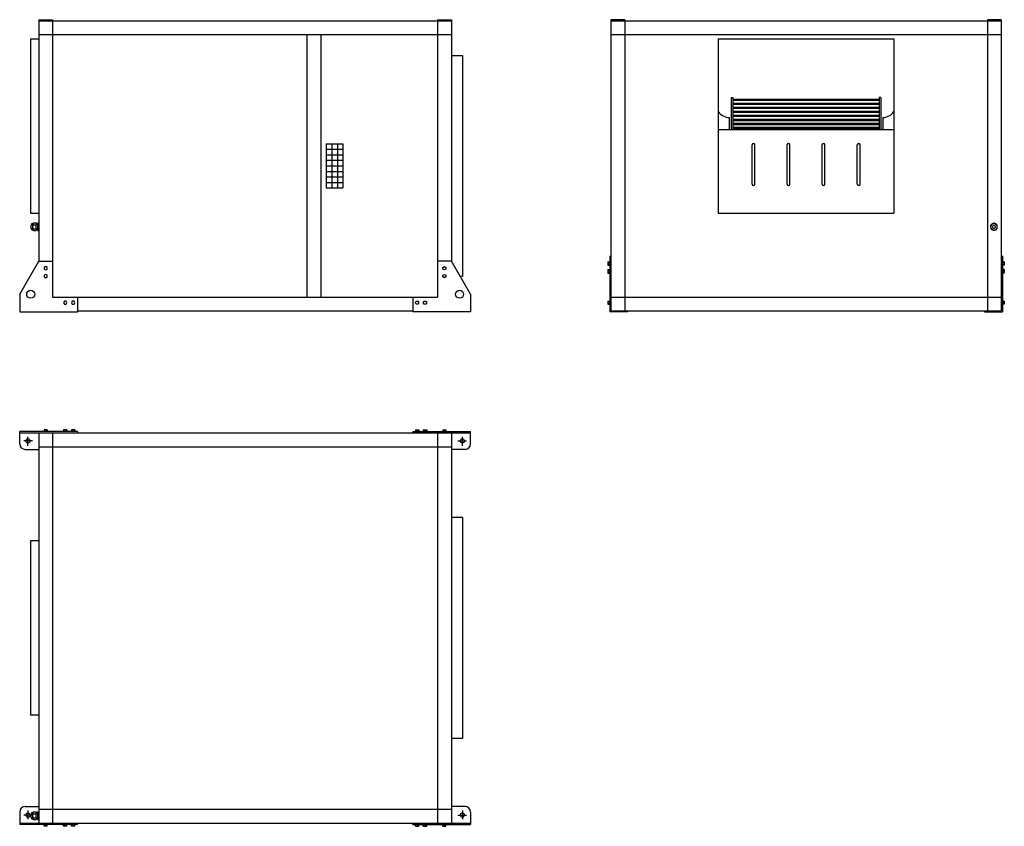
# Model space of a CAD drawing. Extents: x -1634 to 1934, y -1865 to 1058.
import ezdxf

# ---------------------------------------------------------------- set-up
doc = ezdxf.new("R2010")
doc.units = 0
doc.linetypes.add('CENTRO', pattern=[50.8, 31.75, -6.35, 6.35, -6.35])
doc.layers.get('0').update_dxf_attribs({"linetype": 'CONTINUOUS'})

msp = doc.modelspace()

# ---------------------------------------------------------------- linework, layer by layer
for p, q in [((-1564.5, 1058), (-1564.5, 183.4)), ((-1564.5, 1058), (-1514.5, 1058)), ((-1564.5, 1054), (-69.5, 1054)), ((-1514.5, 1058), (-1514.5, 53)), ((-119.5, 1058), (-119.5, 53)), ((-119.5, 1058), (-69.5, 1058)), ((-69.5, 1058), (-69.5, 183.4)), ((508.8, 1058), (508.8, 3)), ((558.8, 1058), (508.8, 1058)), ((508.8, 1054), (1922.8, 1054)), ((558.8, 1058), (558.8, 3)), ((1872.8, 1058), (1872.8, 3)), ((1922.8, 1058), (1872.8, 1058)), ((1922.8, 1058), (1922.8, 3)), ((-1564.5, 1004), (-69.5, 1004)), ((-592.8, 1004), (-592.8, 53)), ((-542.8, 1004), (-542.8, 53)), ((508.8, 1004), (1922.8, 1004)), ((-1594.5, 988.5), (-1594.5, 357.5)), ((-1594.5, 988.5), (-1564.5, 988.5)), ((897.8, 988.5), (1533.8, 988.5)), ((897.8, 988.5), (897.8, 357.5)), ((1533.8, 988.5), (1533.8, 357.5)), ((-69.5, 928.5), (-29.5, 928.5)), ((-29.5, 928.5), (-29.5, 128.5)), ((944.3, 775.5), (944.3, 659.6)), ((944.3, 775.5), (950.5, 775.5)), ((950.5, 775.5), (950.5, 659.6)), ((950.5, 770.4), (1481.1, 770.4)), ((950.5, 766.2), (1481.1, 766.2)), ((950.5, 755.8), (1481.1, 755.8)), ((950.5, 751.6), (1481.1, 751.6)), ((1481.1, 775.5), (1481.1, 659.6)), ((1487.3, 775.5), (1481.1, 775.5)), ((1487.3, 775.5), (1487.3, 659.6)), ((950.5, 741.2), (1481.1, 741.2)), ((950.5, 737.1), (1481.1, 737.1)), ((950.5, 726.6), (1481.1, 726.6)), ((950.5, 722.5), (1481.1, 722.5)), ((937.7, 703.6), (937.7, 659.6)), ((950.5, 712), (1481.1, 712)), ((950.5, 707.9), (1481.1, 707.9)), ((950.5, 697.5), (1481.1, 697.5)), ((950.5, 693.3), (1481.1, 693.3)), ((950.5, 682.9), (1481.1, 682.9)), ((950.5, 678.7), (1481.1, 678.7)), ((1493.9, 703.6), (1493.9, 659.6)), ((897.8, 659.6), (1533.8, 659.6)), ((950.5, 668.3), (1481.1, 668.3)), ((950.5, 664.2), (1481.1, 664.2)), ((-522.8, 608.5), (-522.8, 448.5)), ((-522.8, 608.5), (-462.8, 608.5)), ((-502.8, 608.5), (-502.8, 448.5)), ((-482.8, 608.5), (-482.8, 448.5)), ((-462.8, 608.5), (-462.8, 448.5)), ((-522.8, 588.5), (-462.8, 588.5)), ((1020, 462.5), (1020, 604.6)), ((1030, 462.5), (1030, 604.6)), ((1147.2, 462.5), (1147.2, 604.6)), ((1157.2, 462.5), (1157.2, 604.6)), ((1274.4, 462.5), (1274.4, 604.6)), ((1284.4, 462.5), (1284.4, 604.6)), ((1401.6, 462.5), (1401.6, 604.6)), ((1411.6, 462.5), (1411.6, 604.6)), ((-522.8, 568.5), (-462.8, 568.5)), ((-522.8, 548.5), (-462.8, 548.5)), ((-522.8, 528.5), (-462.8, 528.5)), ((-522.8, 508.5), (-462.8, 508.5)), ((-522.8, 488.5), (-462.8, 488.5)), ((-522.8, 468.5), (-462.8, 468.5)), ((-522.8, 448.5), (-462.8, 448.5)), ((-1594.5, 357.5), (-1564.5, 357.5)), ((897.8, 357.5), (1533.8, 357.5)), ((-1584, 321.4), (-1586.5, 319.5)), ((-1584, 321.4), (-1574.5, 321.4)), ((-1574.5, 321.4), (-1574.5, 314.4)), ((-1592.5, 301.5), (-1592.5, 313.5)), ((-1586.5, 319.5), (-1586.5, 317.9)), ((-1586.5, 307.5), (-1586.5, 317.9)), ((-1586.5, 297.1), (-1586.5, 307.5)), ((-1586.5, 295.5), (-1586.5, 297.1)), ((-1586.5, 295.5), (-1584, 293.6)), ((-1584, 314.4), (-1574.5, 314.4)), ((-1584, 300.6), (-1574.5, 300.6)), ((-1584, 293.6), (-1574.5, 293.6)), ((-1569.5, 317.5), (-1574.5, 317.5)), ((-1574.5, 316.9), (-1569.5, 316.9)), ((-1574.5, 300.6), (-1574.5, 314.4)), ((-1574.5, 300.6), (-1574.5, 293.6)), ((-1574.5, 298.1), (-1569.5, 298.1)), ((-1574.5, 297.5), (-1569.5, 297.5)), ((-1569.5, 314.9), (-1569.5, 320.9)), ((-1564.5, 320.9), (-1569.5, 320.9)), ((-1569.5, 317.5), (-1569.5, 297.5)), ((-1569.5, 314.9), (-1564.5, 314.9)), ((-1569.5, 313.4), (-1569.5, 314.9)), ((-1569.5, 313.4), (-1569.5, 301.6)), ((-1564.5, 313.4), (-1569.5, 313.4)), ((-1569.5, 301.6), (-1564.5, 301.6)), ((-1569.5, 300.1), (-1569.5, 301.6)), ((-1569.5, 294.1), (-1569.5, 300.1)), ((-1564.5, 300.1), (-1569.5, 300.1)), ((-1569.5, 294.1), (-1564.5, 294.1)), ((-1564.5, 314.9), (-1564.5, 320.9)), ((-1564.5, 297.5), (-1564.5, 317.5)), ((-1564.5, 314.9), (-1564.5, 313.4)), ((-1564.5, 313.4), (-1564.5, 301.6)), ((-1564.5, 301.6), (-1564.5, 300.1)), ((-1564.5, 294.1), (-1564.5, 300.1)), ((-1634, 63), (-1564.5, 183.4)), ((-1564.5, 183.4), (-1514.5, 183.4)), ((-69.5, 183.4), (-119.5, 183.4)), ((0, 63), (-69.5, 183.4)), ((497.3, 181.1), (497.3, 168.6)), ((497.3, 181.1), (504.3, 181.1)), ((504.3, 200.7), (508.8, 200.7)), ((504.3, 200.7), (504.3, 0)), ((1927.3, 200.7), (1922.8, 200.7)), ((1927.3, 200.7), (1927.3, 0)), ((1934.3, 181.1), (1927.3, 181.1)), ((1934.3, 181.1), (1934.3, 168.6)), ((497.3, 177.9), (504.3, 177.9)), ((497.3, 171.7), (504.3, 171.7)), ((497.3, 168.6), (504.3, 168.6)), ((497.3, 152.5), (504.3, 152.5)), ((497.3, 152.5), (497.3, 140)), ((497.3, 149.4), (504.3, 149.4)), ((497.3, 143.2), (504.3, 143.2)), ((1934.3, 177.9), (1927.3, 177.9)), ((1934.3, 171.7), (1927.3, 171.7)), ((1934.3, 168.6), (1927.3, 168.6)), ((1934.3, 152.5), (1927.3, 152.5)), ((1934.3, 149.4), (1927.3, 149.4)), ((1934.3, 143.2), (1927.3, 143.2)), ((1934.3, 152.5), (1934.3, 140)), ((-37.8, 128.5), (-29.5, 128.5)), ((497.3, 140), (504.3, 140)), ((1934.3, 140), (1927.3, 140)), ((-1634, 63), (-1634, 0)), ((-1514.5, 53), (-119.5, 53)), ((-1424.5, 53), (-1424.5, 0)), ((-209.5, 53), (-209.5, 0)), ((0, 63), (0, 0)), ((497.3, 38), (504.3, 38)), ((497.3, 38), (497.3, 27.2)), ((508.8, 53), (1922.8, 53)), ((1934.3, 38), (1927.3, 38)), ((1934.3, 38), (1934.3, 27.2)), ((-1634, 0), (-1424.5, 0)), ((-1424.5, 3), (-209.5, 3)), ((0, 0), (-209.5, 0)), ((497.3, 32.6), (504.3, 32.6)), ((497.3, 27.2), (504.3, 27.2)), ((568.8, 0), (504.3, 0)), ((508.8, 3), (1922.8, 3)), ((568.8, 3), (568.8, 0)), ((1862.8, 3), (1862.8, 0)), ((1862.8, 0), (1927.3, 0)), ((1934.3, 32.6), (1927.3, 32.6)), ((1934.3, 27.2), (1927.3, 27.2)), ((-1544.8, -427.6), (-1544.8, -434.6)), ((-1534, -427.6), (-1544.8, -427.6)), ((-1539.4, -427.6), (-1539.4, -434.6)), ((-1534, -427.6), (-1534, -434.6)), ((-1475, -427.6), (-1475, -434.6)), ((-1462.6, -427.6), (-1475, -427.6)), ((-1471.9, -427.6), (-1471.9, -434.6)), ((-1465.7, -427.6), (-1465.7, -434.6)), ((-1462.6, -427.6), (-1462.6, -434.6)), ((-1446.5, -427.6), (-1446.5, -434.6)), ((-1434, -427.6), (-1446.5, -427.6)), ((-1443.4, -427.6), (-1443.4, -434.6)), ((-1437.1, -427.6), (-1437.1, -434.6)), ((-1434, -427.6), (-1434, -434.6)), ((-200, -427.6), (-200, -434.6)), ((-200, -427.6), (-187.5, -427.6)), ((-196.9, -427.6), (-196.9, -434.6)), ((-190.6, -427.6), (-190.6, -434.6)), ((-187.5, -427.6), (-187.5, -434.6)), ((-171.4, -427.6), (-171.4, -434.6)), ((-171.4, -427.6), (-159, -427.6)), ((-168.3, -427.6), (-168.3, -434.6)), ((-162.1, -427.6), (-162.1, -434.6)), ((-159, -427.6), (-159, -434.6)), ((-100, -427.6), (-100, -434.6)), ((-100, -427.6), (-89.2, -427.6)), ((-94.6, -427.6), (-94.6, -434.6)), ((-89.2, -427.6), (-89.2, -434.6)), ((-1424.5, -434.6), (-1634, -434.6)), ((-1634, -479.1), (-1634, -434.6)), ((-1634, -439.1), (0, -439.1)), ((-1564.5, -439.1), (-1564.5, -1853.1)), ((-1514.5, -439.1), (-1514.5, -1853.1)), ((-1424.5, -434.6), (-1424.5, -439.1)), ((-209.5, -434.6), (0, -434.6)), ((-209.5, -434.6), (-209.5, -439.1)), ((-119.5, -439.1), (-119.5, -1853.1)), ((-69.5, -439.1), (-69.5, -1853.1)), ((0, -479.1), (0, -434.6)), ((-1614, -499.1), (-1564.5, -499.1)), ((-1564.5, -489.1), (-69.5, -489.1)), ((-20, -499.1), (-69.5, -499.1)), ((-29.5, -746.1), (-69.5, -746.1)), ((-29.5, -746.1), (-29.5, -1546.1)), ((-1594.5, -830.6), (-1594.5, -1461.6)), ((-1564.5, -830.6), (-1594.5, -830.6)), ((-1564.5, -1461.6), (-1594.5, -1461.6)), ((-29.5, -1546.1), (-69.5, -1546.1)), ((-1634, -1813.1), (-1634, -1857.6)), ((-1614, -1793.1), (-1564.5, -1793.1)), ((-1584, -1812.6), (-1586.5, -1814.4)), ((-1586.5, -1814.4), (-1586.5, -1816)), ((-1586.5, -1826.4), (-1586.5, -1816)), ((-1584, -1812.6), (-1574.5, -1812.6)), ((-1584, -1819.5), (-1574.5, -1819.5)), ((-1574.5, -1812.6), (-1574.5, -1819.5)), ((-1569.5, -1816.4), (-1574.5, -1816.4)), ((-1574.5, -1817), (-1569.5, -1817)), ((-1574.5, -1833.4), (-1574.5, -1819.5)), ((-1564.5, -1813.1), (-1569.5, -1813.1)), ((-1569.5, -1819), (-1569.5, -1813.1)), ((-1569.5, -1816.4), (-1569.5, -1836.4)), ((-1569.5, -1819), (-1564.5, -1819)), ((-1569.5, -1820.5), (-1569.5, -1819)), ((-1564.5, -1803.1), (-69.5, -1803.1)), ((-1564.5, -1819), (-1564.5, -1813.1)), ((-1564.5, -1836.4), (-1564.5, -1816.4)), ((-1564.5, -1819), (-1564.5, -1820.5)), ((-20, -1793.1), (-69.5, -1793.1)), ((0, -1813.1), (0, -1857.6)), ((-1634, -1853.1), (0, -1853.1)), ((-1592.5, -1832.4), (-1592.5, -1820.4)), ((-1586.5, -1836.8), (-1586.5, -1826.4)), ((-1586.5, -1838.4), (-1586.5, -1836.8)), ((-1586.5, -1838.4), (-1584, -1840.3)), ((-1584, -1833.4), (-1574.5, -1833.4)), ((-1584, -1840.3), (-1574.5, -1840.3)), ((-1574.5, -1833.4), (-1574.5, -1840.3)), ((-1574.5, -1835.9), (-1569.5, -1835.9)), ((-1574.5, -1836.4), (-1569.5, -1836.4)), ((-1564.5, -1820.5), (-1569.5, -1820.5)), ((-1569.5, -1820.5), (-1569.5, -1832.4)), ((-1569.5, -1832.4), (-1564.5, -1832.4)), ((-1569.5, -1833.9), (-1569.5, -1832.4)), ((-1564.5, -1833.9), (-1569.5, -1833.9)), ((-1569.5, -1839.8), (-1569.5, -1833.9)), ((-1569.5, -1839.8), (-1564.5, -1839.8)), ((-1564.5, -1820.5), (-1564.5, -1832.4)), ((-1564.5, -1832.4), (-1564.5, -1833.9)), ((-1564.5, -1839.8), (-1564.5, -1833.9)), ((-1424.5, -1857.6), (-1424.5, -1853.1)), ((-209.5, -1857.6), (-209.5, -1853.1)), ((-1424.5, -1857.6), (-1634, -1857.6)), ((-1544.8, -1864.6), (-1544.8, -1857.6)), ((-1534, -1864.6), (-1544.8, -1864.6)), ((-1539.4, -1864.6), (-1539.4, -1857.6)), ((-1534, -1864.6), (-1534, -1857.6)), ((-1475, -1864.6), (-1475, -1857.6)), ((-1462.6, -1864.6), (-1475, -1864.6)), ((-1471.9, -1864.6), (-1471.9, -1857.6)), ((-1465.7, -1864.6), (-1465.7, -1857.6)), ((-1462.6, -1864.6), (-1462.6, -1857.6)), ((-1446.5, -1864.6), (-1446.5, -1857.6)), ((-1434, -1864.6), (-1446.5, -1864.6)), ((-1443.4, -1864.6), (-1443.4, -1857.6)), ((-1437.1, -1864.6), (-1437.1, -1857.6)), ((-1434, -1864.6), (-1434, -1857.6)), ((-209.5, -1857.6), (0, -1857.6)), ((-200, -1864.6), (-200, -1857.6)), ((-200, -1864.6), (-187.5, -1864.6)), ((-196.9, -1864.6), (-196.9, -1857.6)), ((-190.6, -1864.6), (-190.6, -1857.6)), ((-187.5, -1864.6), (-187.5, -1857.6)), ((-171.4, -1864.6), (-171.4, -1857.6)), ((-171.4, -1864.6), (-159, -1864.6)), ((-168.3, -1864.6), (-168.3, -1857.6)), ((-162.1, -1864.6), (-162.1, -1857.6)), ((-159, -1864.6), (-159, -1857.6)), ((-100, -1864.6), (-100, -1857.6)), ((-100, -1864.6), (-89.2, -1864.6)), ((-94.6, -1864.6), (-94.6, -1857.6)), ((-89.2, -1864.6), (-89.2, -1857.6))]:
    msp.add_line(p, q)
at = {"linetype": 'CENTRO'}
for p, q in [((-1604.2, -485.5), (-1604.2, -451)), ((-29.7, -485.5), (-29.7, -451)), ((-1587.3, -468.1), (-1620.4, -468.1)), ((-46.7, -468.1), (-13.6, -468.1)), ((-1604.2, -1806.8), (-1604.2, -1841.3)), ((-29.7, -1806.8), (-29.7, -1841.3)), ((-1587.3, -1824.1), (-1620.4, -1824.1)), ((-46.7, -1824.1), (-13.6, -1824.1))]:
    msp.add_line(p, q, dxfattribs=at)
for points in [[(-1539.4, 151.3), (-1534, 154.4), (-1534, 160.6), (-1539.4, 163.7), (-1544.8, 160.6), (-1544.8, 154.4)], [(-94.6, 151.3), (-100, 154.4), (-100, 160.6), (-94.6, 163.7), (-89.2, 160.6), (-89.2, 154.4)], [(-1539.4, 122.7), (-1534, 125.8), (-1534, 132.1), (-1539.4, 135.2), (-1544.8, 132.1), (-1544.8, 125.8)], [(-94.6, 122.7), (-100, 125.8), (-100, 132.1), (-94.6, 135.2), (-89.2, 132.1), (-89.2, 125.8)], [(-1462.6, 32.6), (-1465.7, 38), (-1471.9, 38), (-1475, 32.6), (-1471.9, 27.2), (-1465.7, 27.2)], [(-1434, 32.6), (-1437.1, 38), (-1443.4, 38), (-1446.5, 32.6), (-1443.4, 27.2), (-1437.1, 27.2)], [(-200, 32.6), (-196.9, 38), (-190.6, 38), (-187.5, 32.6), (-190.6, 27.2), (-196.9, 27.2)], [(-171.4, 32.6), (-168.3, 38), (-162.1, 38), (-159, 32.6), (-162.1, 27.2), (-168.3, 27.2)]]:
    msp.add_lwpolyline(points, close=True)
at = {"extrusion": (0, 0, -1)}
msp.add_circle((-1896.9, 307.5), 6, dxfattribs=at)
for centre, radius in [((-1594.2, 63), 14.5), ((-39.8, 63), 14.5), ((-1604.2, -468.1), 7.5), ((-29.7, -468.1), 7.5), ((-1604.2, -1824.1), 7.5), ((-29.7, -1824.1), 7.5)]:
    msp.add_circle(centre, radius)
for centre, radius, start, end in [((939.6, 755.3), 51.8, 216.1265, 267.9155), ((1492, 755.3), 51.8, 272.0845, 323.8735), ((1025, 604.6), 5, 0, 180), ((1152.2, 604.6), 5, 0, 180), ((1279.4, 604.6), 5, 0, 180), ((1406.6, 604.6), 5, 0, 180), ((1025, 462.5), 5, 180, 0), ((1152.2, 462.5), 5, 180, 0), ((1279.4, 462.5), 5, 180, 0), ((1406.6, 462.5), 5, 180, 0), ((-1586.5, 313.5), 6, 90, 180), ((-1586.5, 301.5), 6, 180, 270), ((1896.9, 307.5), 12, 120, 180), ((1896.9, 307.5), 12, 180, 240), ((1896.9, 307.5), 12, 60, 120), ((1896.9, 307.5), 12, 240, 300), ((1896.9, 307.5), 12, 0, 60), ((1896.9, 307.5), 12, 300, 0), ((-1614, -479.1), 20, 180, 270), ((-20, -479.1), 20, 270, 0), ((-1614, -1813.1), 20, 90, 180), ((-1586.5, -1820.4), 6, 90, 180), ((-20, -1813.1), 20, 0, 90), ((-1586.5, -1832.4), 6, 180, 270)]:
    msp.add_arc(centre, radius, start, end)
for points in [[(-1584, 321.4), (-1584.7, 320.8), (-1585.3, 320.3), (-1586.2, 319.1), (-1586.5, 318.5), (-1586.5, 317.9)], [(1896.9, 321.4), (1897.8, 320.8), (1898.8, 320.3), (1900.8, 319.1), (1901.9, 318.5), (1902.9, 317.9)], [(-1584, 300.6), (-1584.7, 300.1), (-1585.3, 299.5), (-1586.2, 298.4), (-1586.5, 297.7), (-1586.5, 297.1)], [(1884.9, 314.4), (1885.8, 314.9), (1886.8, 315.5), (1888.8, 316.6), (1889.9, 317.3), (1890.9, 317.9)], [(1896.9, 293.6), (1896, 294.2), (1895.1, 294.7), (1893.1, 295.9), (1892, 296.5), (1890.9, 297.1)], [(1908.9, 300.6), (1908, 300.1), (1907.1, 299.5), (1905.1, 298.4), (1904, 297.7), (1902.9, 297.1)], [(-1584, -1812.6), (-1584.7, -1813.1), (-1585.3, -1813.6), (-1586.2, -1814.8), (-1586.5, -1815.4), (-1586.5, -1816)], [(-1584, -1833.4), (-1584.7, -1833.9), (-1585.3, -1834.4), (-1586.2, -1835.6), (-1586.5, -1836.2), (-1586.5, -1836.8)]]:
    msp.add_open_spline(points, degree=3, knots=[0, 0, 0, 0, 0.5, 0.5, 1, 1, 1, 1])
for points in [[(1890.9, 317.9), (1893.1, 319.1), (1895.1, 320.3), (1896.9, 321.4)], [(-1586.5, 317.9), (-1586.5, 316.7), (-1585.4, 315.5), (-1584, 314.4)], [(-1586.5, 307.5), (-1586.5, 310), (-1585.4, 312.4), (-1584, 314.4)], [(-1584, 300.6), (-1585.4, 302.6), (-1586.5, 305), (-1586.5, 307.5)], [(-1586.5, 297.1), (-1586.5, 295.9), (-1585.4, 294.7), (-1584, 293.6)], [(1884.9, 307.5), (1884.9, 310), (1884.9, 312.4), (1884.9, 314.4)], [(1884.9, 307.5), (1884.9, 305), (1884.9, 302.6), (1884.9, 300.6)], [(1890.9, 297.1), (1888.8, 298.3), (1886.7, 299.5), (1884.9, 300.6)], [(1902.9, 297.1), (1900.8, 295.9), (1898.7, 294.7), (1896.9, 293.6)], [(1902.9, 317.9), (1905.1, 316.7), (1907.1, 315.5), (1908.9, 314.4)], [(1908.9, 307.5), (1908.9, 310), (1908.9, 312.4), (1908.9, 314.4)], [(1908.9, 300.6), (1908.9, 302.6), (1908.9, 305), (1908.9, 307.5)], [(-1586.5, -1816), (-1586.5, -1817.3), (-1585.4, -1818.5), (-1584, -1819.5)], [(-1586.5, -1826.4), (-1586.5, -1824), (-1585.4, -1821.6), (-1584, -1819.5)], [(-1584, -1833.4), (-1585.4, -1831.3), (-1586.5, -1828.9), (-1586.5, -1826.4)], [(-1586.5, -1836.8), (-1586.5, -1838.1), (-1585.4, -1839.2), (-1584, -1840.3)]]:
    msp.add_open_spline(points, degree=3)

doc.saveas('drawing.dxf')
